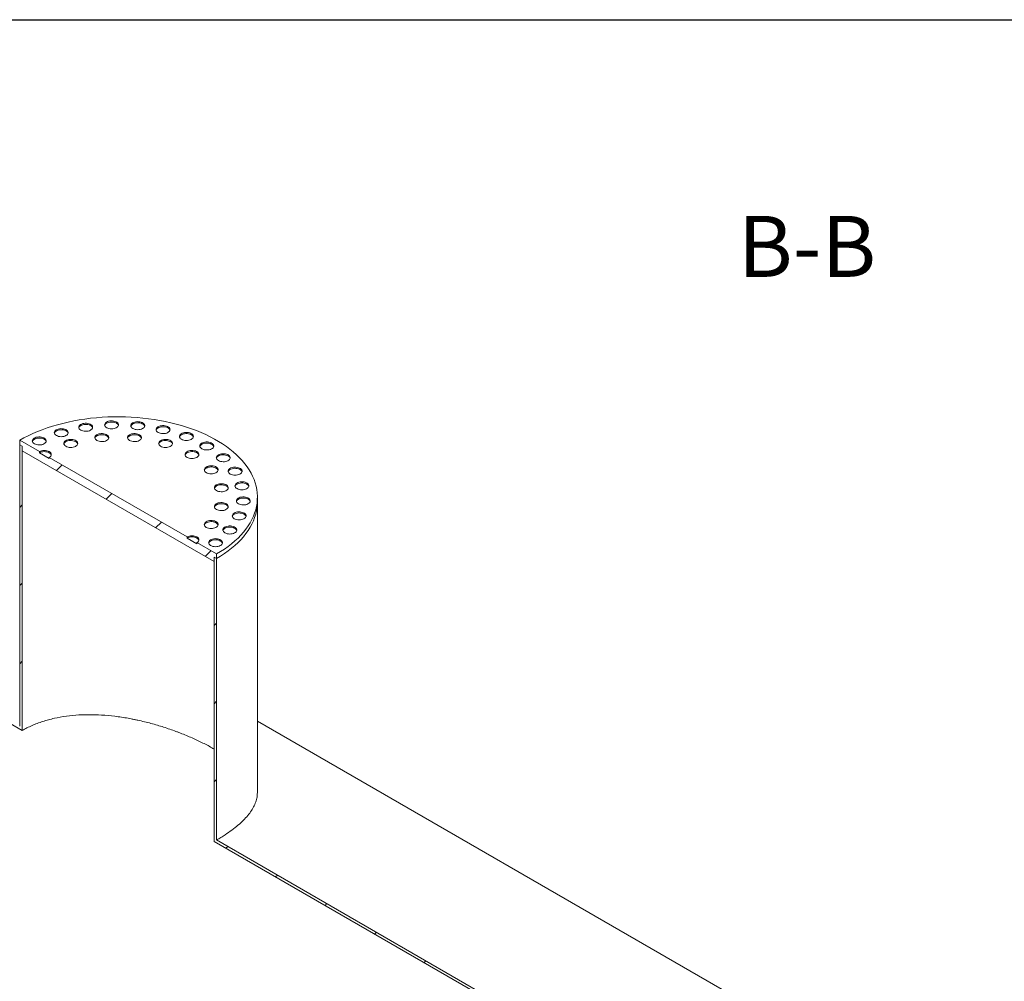
# Model space of a CAD drawing. Units: millimetres. Extents: x 8 to 415, y 5 to 290.
# Drawn here: x 289 to 346, y 235 to 290 of the extents above; entities that cross this region are included whole.
import ezdxf

# ---------------------------------------------------------------- set-up
doc = ezdxf.new("R2010")
doc.units = ezdxf.units.MM
doc.styles.add('SLDTEXTSTYLE0', font='TXT', dxfattribs={"width": 0.605})

msp = doc.modelspace()

# ---------------------------------------------------------------- hatches: boundary and pattern name
at = {"linetype": 'Continuous', "lineweight": 0}
h = msp.add_hatch(dxfattribs=at)
h.set_pattern_fill('ANSI31', style=0)
edge = h.paths.add_edge_path(flags=0)
edge.add_line((289.226027, 249.711678), (263.359418, 264.644154))
edge.add_arc((263.359418, 258.438443), 7.6, 90, 100.2849214)
edge.add_line((262.134673, 265.187876), (263.359418, 264.480845))
edge.add_line((263.359418, 264.480845), (289.367448, 249.466729))
edge.add_line((289.367448, 249.466729), (289.367448, 265.797545))
edge.add_line((289.367448, 265.797545), (289.226027, 265.879186))
edge.add_line((289.226027, 265.879186), (289.226027, 249.711678))
h = msp.add_hatch(dxfattribs=at)
h.set_pattern_fill('ANSI31', style=0)
h.paths.add_polyline_path([(300.398314, 259.429562), (300.539735, 259.347921), (300.539735, 259.609214), (299.408364, 260.262341), (299.408364, 260.197018), (298.842679, 260.523581), (298.842679, 260.588904), (290.923083, 265.16079), (290.923083, 265.095466), (290.357397, 265.42203), (290.357397, 265.487353), (289.226027, 266.140479), (289.226027, 265.879186), (289.367448, 265.797545), (289.367448, 265.536252), (300.398314, 259.168269)], flags=0)
h = msp.add_hatch(dxfattribs=at)
h.set_pattern_fill('ANSI31', style=0)
edge = h.paths.add_edge_path(flags=0)
edge.add_line((351.451423, 210.36025), (351.310002, 210.441891))
edge.add_line((351.310002, 210.441891), (351.310002, 174.514095))
edge.add_line((351.310002, 174.514095), (320.338725, 192.393433))
edge.add_line((320.338725, 192.393433), (320.338725, 228.321228))
edge.add_line((320.338725, 228.321228), (320.197304, 228.402869))
edge.add_line((320.197304, 228.402869), (320.197304, 192.475073))
edge.add_line((320.197304, 192.475073), (263.359418, 225.286886))
edge.add_arc((263.359418, 231.329288), 7.4, 188.8045551, 270, ccw=False)
edge.add_arc((281.872116, 234.196713), 38.4, 128.3774505, 188.8045551, ccw=False)
edge.add_line((258.522598, 263.680303), (258.35829, 263.775155))
edge.add_arc((281.872116, 234.196713), 38.6, 128.4834696, 188.8045551)
edge.add_arc((263.359418, 231.329288), 7.6, 188.8045551, 270)
edge.add_line((263.359418, 225.123578), (377.318032, 159.33667))
edge.add_arc((377.318032, 165.542381), 7.6, 270, 307.3679104)
edge.add_arc((358.805334, 189.784111), 38.6, 307.3679104, 357.062383)
edge.add_line((383.644416, 188.509468), (383.488932, 188.599227))
edge.add_arc((358.805334, 189.784111), 38.4, 307.3679104, 357.2517451, ccw=False)
edge.add_arc((377.318032, 165.542381), 7.4, 270, 307.3679104, ccw=False)
edge.add_line((377.318032, 159.499979), (351.451423, 174.432454))
edge.add_line((351.451423, 174.432454), (351.451423, 210.36025))
h = msp.add_hatch(dxfattribs=at)
h.set_pattern_fill('ANSI31', style=0)
h.paths.add_polyline_path([(345.794569, 217.055354), (300.539735, 243.180413), (300.539735, 259.347921), (300.398314, 259.429562), (300.398314, 243.098746), (320.197304, 231.669032), (320.197304, 230.199259), (319.207354, 230.770745), (319.207354, 219.175865), (319.348775, 219.094224), (319.348775, 230.525796), (320.338725, 229.95431), (320.338725, 231.587392), (345.93599, 216.810405), (345.93599, 233.141221), (345.794569, 233.222862)], flags=0)

# ---------------------------------------------------------------- linework, layer by layer
at = {"color": 7, "linetype": 'Continuous', "lineweight": 30}
msp.add_line((7.59968, 290.301252), (411.130078, 290.301252), dxfattribs=at)
at = {"color": 7, "linetype": 'Continuous', "lineweight": 15}
for p, q in [((289.226027, 265.879186), (289.226027, 266.140479)), ((289.226027, 266.140479), (290.357397, 265.487353)), ((289.367448, 265.797545), (289.226027, 265.879186)), ((289.226027, 249.711678), (289.226027, 265.879186)), ((289.367448, 265.536252), (289.367448, 265.797545)), ((289.367448, 249.466729), (289.367448, 265.797545)), ((300.398314, 259.168269), (289.367448, 265.536252)), ((290.357397, 265.42203), (290.357397, 265.487353)), ((290.357397, 265.42203), (290.923083, 265.095466)), ((290.923083, 265.16079), (290.923083, 265.095466)), ((290.923083, 265.16079), (298.842679, 260.588904)), ((289.367448, 249.466729), (263.359418, 264.480845)), ((302.882881, 262.613554), (302.882881, 262.874847)), ((302.882881, 245.898558), (302.882881, 262.613554)), ((298.842679, 260.523581), (298.842679, 260.588904)), ((298.842679, 260.523581), (299.408364, 260.197018)), ((299.408364, 260.262341), (299.408364, 260.197018)), ((299.408364, 260.262341), (300.539735, 259.609214)), ((300.398314, 259.429562), (300.398314, 259.168269)), ((300.539735, 259.347921), (300.398314, 259.429562)), ((300.398314, 259.429562), (300.398314, 243.098746)), ((300.539735, 259.609214), (300.539735, 259.347921)), ((300.539735, 259.347921), (300.539735, 243.180413)), ((345.794569, 225.238062), (302.882881, 250.010452)), ((320.197304, 231.669032), (300.398314, 243.098746)), ((300.539735, 243.180413), (345.794569, 217.055354))]:
    msp.add_line(p, q, dxfattribs=at)
at = {"color": 7, "linetype": 'Continuous', "lineweight": 15, "flags": 128}
for points in [[(300.539735, 259.609214), (300.771658, 259.748829), (300.993249, 259.893929), (301.204121, 260.044257), (301.403903, 260.199552), (301.592245, 260.359539), (301.768817, 260.52394), (301.933308, 260.692465), (302.085431, 260.864818), (302.224918, 261.040698), (302.351524, 261.219796), (302.465028, 261.401797), (302.56523, 261.586382), (302.651955, 261.773227), (302.72505, 261.962006), (302.784388, 262.152385), (302.829863, 262.344032), (302.861397, 262.536611), (302.878933, 262.729782), (302.882442, 262.923209), (302.871917, 263.11655), (302.847377, 263.309467), (302.808864, 263.501622), (302.756446, 263.692678), (302.690215, 263.882298), (302.610287, 264.070151), (302.516803, 264.255907), (302.409927, 264.439241), (302.289846, 264.61983), (302.15677, 264.797357), (302.010933, 264.971512), (301.852591, 265.141988), (301.682022, 265.308488), (301.499525, 265.470717), (301.305421, 265.628393), (301.100049, 265.781238), (300.883769, 265.928985), (300.656963, 266.071373), (300.420026, 266.208153), (300.173376, 266.339086), (299.917444, 266.463941), (299.65268, 266.5825), (299.379548, 266.694554), (299.098527, 266.799908), (298.810111, 266.898375), (298.514805, 266.989784), (298.213127, 267.073974), (297.905607, 267.150797), (297.592784, 267.220118), (297.275207, 267.281817), (296.953433, 267.335784), (296.628027, 267.381925), (296.299559, 267.420159), (295.968605, 267.450419), (295.635747, 267.472652), (295.301568, 267.486819), (294.966655, 267.492895), (294.631595, 267.49087), (294.296975, 267.480746), (293.963384, 267.462542), (293.631405, 267.43629), (293.301622, 267.402035), (292.974613, 267.359838), (292.650952, 267.309773), (292.331206, 267.251927), (292.015937, 267.186403), (291.705698, 267.113315), (291.401032, 267.032791), (291.102475, 266.944972), (290.81055, 266.850013), (290.525769, 266.748081), (290.248631, 266.639353), (289.979624, 266.524021), (289.719219, 266.402287), (289.467873, 266.274365), (289.226027, 266.140479)], [(292.736541, 266.726408), (292.795181, 266.698458), (292.861924, 266.677419), (292.934358, 266.664052), (293.009865, 266.65884), (293.085716, 266.661972), (293.159169, 266.673334), (293.227571, 266.692516), (293.288448, 266.718824), (293.3396, 266.751308), (293.379179, 266.788793), (293.405754, 266.829925), (293.418365, 266.873217), (293.416555, 266.917104), (293.40039, 266.960001), (293.370455, 267.000356), (293.327832, 267.036711), (293.27406, 267.067753), (293.211083, 267.092359), (293.141178, 267.10964), (293.066871, 267.118972), (292.990848, 267.120017), (292.915856, 267.112737), (292.844606, 267.097395), (292.779673, 267.074547), (292.723403, 267.045017), (292.677831, 267.009874), (292.644604, 266.970387), (292.624922, 266.927983), (292.619497, 266.884195), (292.628525, 266.840605), (292.65168, 266.79879), (292.688124, 266.76026), (292.736541, 266.726408)], [(293.415362, 266.857028), (293.40039, 266.894677), (293.370455, 266.935033), (293.327832, 266.971388), (293.27406, 267.00243), (293.211083, 267.027036), (293.141178, 267.044317), (293.066871, 267.053649), (292.990848, 267.054694), (292.915856, 267.047414), (292.844606, 267.032072), (292.779673, 267.009224), (292.723403, 266.979694), (292.677831, 266.944551), (292.644604, 266.905063), (292.624922, 266.862659), (292.623405, 266.857028)], [(294.223219, 266.86234), (294.281859, 266.83439), (294.348602, 266.813351), (294.421036, 266.799984), (294.496543, 266.794772), (294.572394, 266.797904), (294.645848, 266.809266), (294.714249, 266.828448), (294.775126, 266.854756), (294.826278, 266.88724), (294.865857, 266.924725), (294.892432, 266.965857), (294.905043, 267.009149), (294.903233, 267.053036), (294.887069, 267.095933), (294.857134, 267.136288), (294.81451, 267.172643), (294.760738, 267.203685), (294.697762, 267.228291), (294.627857, 267.245573), (294.55355, 267.254904), (294.477526, 267.255949), (294.402534, 267.248669), (294.331284, 267.233328), (294.266351, 267.210479), (294.210081, 267.180949), (294.164509, 267.145806), (294.131282, 267.106319), (294.1116, 267.063915), (294.106175, 267.020127), (294.115203, 266.976538), (294.138358, 266.934722), (294.174802, 266.896192), (294.223219, 266.86234)], [(294.90204, 266.99296), (294.887069, 267.030609), (294.857134, 267.070965), (294.81451, 267.10732), (294.760738, 267.138362), (294.697762, 267.162968), (294.627857, 267.180249), (294.55355, 267.189581), (294.477526, 267.190626), (294.402534, 267.183346), (294.331284, 267.168004), (294.266351, 267.145156), (294.210081, 267.115626), (294.164509, 267.080483), (294.131282, 267.040995), (294.1116, 266.998591), (294.110083, 266.99296)], [(295.726366, 266.816864), (295.785006, 266.788913), (295.851749, 266.767874), (295.924183, 266.754507), (295.99969, 266.749296), (296.075541, 266.752427), (296.148995, 266.763789), (296.217396, 266.782971), (296.278273, 266.809279), (296.329425, 266.841763), (296.369004, 266.879248), (296.395579, 266.92038), (296.40819, 266.963672), (296.40638, 267.007559), (296.390216, 267.050456), (296.360281, 267.090811), (296.317657, 267.127167), (296.263885, 267.158208), (296.200909, 267.182815), (296.131004, 267.200096), (296.056697, 267.209427), (295.980673, 267.210472), (295.905681, 267.203192), (295.834431, 267.187851), (295.769498, 267.165002), (295.713228, 267.135473), (295.667656, 267.100329), (295.634429, 267.060842), (295.614747, 267.018438), (295.609322, 266.97465), (295.61835, 266.931061), (295.641505, 266.889246), (295.677949, 266.850716), (295.726366, 266.816864)], [(296.405187, 266.947484), (296.390216, 266.985133), (296.360281, 267.025488), (296.317657, 267.061843), (296.263885, 267.092885), (296.200909, 267.117491), (296.131004, 267.134773), (296.056697, 267.144104), (295.980673, 267.145149), (295.905681, 267.137869), (295.834431, 267.122527), (295.769498, 267.099679), (295.713228, 267.070149), (295.667656, 267.035006), (295.634429, 266.995519), (295.614747, 266.953115), (295.613231, 266.947484)], [(291.331307, 266.415008), (291.389946, 266.387058), (291.456689, 266.366019), (291.529123, 266.352652), (291.60463, 266.34744), (291.680481, 266.350572), (291.753935, 266.361934), (291.822336, 266.381116), (291.883213, 266.407424), (291.934366, 266.439908), (291.973945, 266.477393), (292.00052, 266.518525), (292.01313, 266.561817), (292.01132, 266.605704), (291.995156, 266.648601), (291.965221, 266.688956), (291.922597, 266.725311), (291.868825, 266.756353), (291.805849, 266.780959), (291.735944, 266.798241), (291.661637, 266.807572), (291.585614, 266.808617), (291.510622, 266.801337), (291.439371, 266.785996), (291.374438, 266.763147), (291.318169, 266.733618), (291.272597, 266.698474), (291.239369, 266.658987), (291.219688, 266.616583), (291.214263, 266.572795), (291.22329, 266.529206), (291.246445, 266.48739), (291.28289, 266.44886), (291.331307, 266.415008)], [(292.010128, 266.545628), (291.995156, 266.583277), (291.965221, 266.623633), (291.922597, 266.659988), (291.868825, 266.69103), (291.805849, 266.715636), (291.735944, 266.732917), (291.661637, 266.742249), (291.585614, 266.743294), (291.510622, 266.736014), (291.439371, 266.720672), (291.374438, 266.697824), (291.318169, 266.668294), (291.272597, 266.633151), (291.239369, 266.593663), (291.219688, 266.551259), (291.218171, 266.545628)], [(293.661431, 266.132647), (293.720071, 266.104697), (293.786814, 266.083658), (293.859248, 266.070291), (293.934755, 266.065079), (294.010606, 266.068211), (294.08406, 266.079573), (294.152461, 266.098755), (294.213338, 266.125063), (294.264491, 266.157547), (294.304069, 266.195032), (294.330644, 266.236164), (294.343255, 266.279456), (294.341445, 266.323343), (294.325281, 266.366239), (294.295346, 266.406595), (294.252722, 266.44295), (294.19895, 266.473992), (294.135974, 266.498598), (294.066069, 266.515879), (293.991762, 266.525211), (293.915738, 266.526256), (293.840746, 266.518976), (293.769496, 266.503634), (293.704563, 266.480786), (293.648294, 266.451256), (293.602722, 266.416113), (293.569494, 266.376625), (293.549812, 266.334222), (293.544387, 266.290434), (293.553415, 266.246844), (293.57657, 266.205029), (293.613014, 266.166499), (293.661431, 266.132647)], [(294.340253, 266.263267), (294.325281, 266.300916), (294.295346, 266.341271), (294.252722, 266.377627), (294.19895, 266.408669), (294.135974, 266.433275), (294.066069, 266.450556), (293.991762, 266.459888), (293.915738, 266.460932), (293.840746, 266.453652), (293.769496, 266.438311), (293.704563, 266.415463), (293.648294, 266.385933), (293.602722, 266.350789), (293.569494, 266.311302), (293.549812, 266.268898), (293.548296, 266.263267)], [(295.538645, 266.132647), (295.597285, 266.104697), (295.664028, 266.083658), (295.736462, 266.070291), (295.811969, 266.065079), (295.88782, 266.068211), (295.961273, 266.079573), (296.029675, 266.098755), (296.090552, 266.125063), (296.141704, 266.157547), (296.181283, 266.195032), (296.207858, 266.236164), (296.220468, 266.279456), (296.218659, 266.323343), (296.202494, 266.366239), (296.172559, 266.406595), (296.129936, 266.44295), (296.076164, 266.473992), (296.013187, 266.498598), (295.943282, 266.515879), (295.868975, 266.525211), (295.792952, 266.526256), (295.71796, 266.518976), (295.64671, 266.503634), (295.581777, 266.480786), (295.525507, 266.451256), (295.479935, 266.416113), (295.446708, 266.376625), (295.427026, 266.334222), (295.421601, 266.290434), (295.430629, 266.246844), (295.453784, 266.205029), (295.490228, 266.166499), (295.538645, 266.132647)], [(296.217466, 266.263267), (296.202494, 266.300916), (296.172559, 266.341271), (296.129936, 266.377627), (296.076164, 266.408669), (296.013187, 266.433275), (295.943282, 266.450556), (295.868975, 266.459888), (295.792952, 266.460932), (295.71796, 266.453652), (295.64671, 266.438311), (295.581777, 266.415463), (295.525507, 266.385933), (295.479935, 266.350789), (295.446708, 266.311302), (295.427026, 266.268898), (295.425509, 266.263267)], [(297.180287, 266.591966), (297.238927, 266.564015), (297.30567, 266.542976), (297.378104, 266.529609), (297.453611, 266.524398), (297.529462, 266.527529), (297.602916, 266.538891), (297.671317, 266.558073), (297.732194, 266.584381), (297.783347, 266.616865), (297.822925, 266.65435), (297.8495, 266.695482), (297.862111, 266.738774), (297.860301, 266.782661), (297.844137, 266.825558), (297.814202, 266.865913), (297.771578, 266.902269), (297.717806, 266.93331), (297.65483, 266.957917), (297.584925, 266.975198), (297.510618, 266.984529), (297.434594, 266.985574), (297.359602, 266.978294), (297.288352, 266.962953), (297.223419, 266.940104), (297.16715, 266.910575), (297.121578, 266.875431), (297.08835, 266.835944), (297.068668, 266.79354), (297.063243, 266.749752), (297.072271, 266.706163), (297.095426, 266.664348), (297.13187, 266.625818), (297.180287, 266.591966)], [(297.859109, 266.722586), (297.844137, 266.760235), (297.814202, 266.80059), (297.771578, 266.836945), (297.717806, 266.867987), (297.65483, 266.892593), (297.584925, 266.909874), (297.510618, 266.919206), (297.434594, 266.920251), (297.359602, 266.912971), (297.288352, 266.897629), (297.223419, 266.874781), (297.16715, 266.845251), (297.121578, 266.810108), (297.08835, 266.770621), (297.068668, 266.728217), (297.067152, 266.722586)], [(298.521439, 266.197476), (298.580079, 266.169525), (298.646822, 266.148486), (298.719256, 266.135119), (298.794763, 266.129907), (298.870614, 266.133039), (298.944068, 266.144401), (299.012469, 266.163583), (299.073346, 266.189891), (299.124498, 266.222375), (299.164077, 266.25986), (299.190652, 266.300992), (299.203263, 266.344284), (299.201453, 266.388171), (299.185289, 266.431068), (299.155353, 266.471423), (299.11273, 266.507779), (299.058958, 266.53882), (298.995981, 266.563426), (298.926076, 266.580708), (298.85177, 266.590039), (298.775746, 266.591084), (298.700754, 266.583804), (298.629504, 266.568463), (298.564571, 266.545614), (298.508301, 266.516085), (298.462729, 266.480941), (298.429502, 266.441454), (298.40982, 266.39905), (298.404395, 266.355262), (298.413423, 266.311673), (298.436578, 266.269857), (298.473022, 266.231328), (298.521439, 266.197476)], [(299.20026, 266.328096), (299.185289, 266.365744), (299.155353, 266.4061), (299.11273, 266.442455), (299.058958, 266.473497), (298.995981, 266.498103), (298.926076, 266.515384), (298.85177, 266.524716), (298.775746, 266.525761), (298.700754, 266.518481), (298.629504, 266.503139), (298.564571, 266.480291), (298.508301, 266.450761), (298.462729, 266.415618), (298.429502, 266.37613), (298.40982, 266.333727), (298.408303, 266.328096)], [(290.068931, 265.94175), (290.127571, 265.9138), (290.194314, 265.892761), (290.266748, 265.879394), (290.342255, 265.874182), (290.418106, 265.877314), (290.49156, 265.888676), (290.559961, 265.907858), (290.620838, 265.934166), (290.671991, 265.96665), (290.711569, 266.004135), (290.738144, 266.045267), (290.750755, 266.088559), (290.748945, 266.132446), (290.732781, 266.175342), (290.702846, 266.215698), (290.660222, 266.252053), (290.60645, 266.283095), (290.543474, 266.307701), (290.473569, 266.324982), (290.399262, 266.334314), (290.323238, 266.335359), (290.248246, 266.328079), (290.176996, 266.312737), (290.112063, 266.289889), (290.055793, 266.260359), (290.010222, 266.225216), (289.976994, 266.185728), (289.957312, 266.143325), (289.951887, 266.099537), (289.960915, 266.055947), (289.98407, 266.014132), (290.020514, 265.975602), (290.068931, 265.94175)], [(290.747753, 266.07237), (290.732781, 266.110019), (290.702846, 266.150374), (290.660222, 266.18673), (290.60645, 266.217772), (290.543474, 266.242378), (290.473569, 266.259659), (290.399262, 266.268991), (290.323238, 266.270035), (290.248246, 266.262755), (290.176996, 266.247414), (290.112063, 266.224566), (290.055793, 266.195036), (290.010222, 266.159893), (289.976994, 266.120405), (289.957312, 266.078001), (289.955796, 266.07237)], [(291.876095, 265.797768), (291.934735, 265.769817), (292.001478, 265.748778), (292.073912, 265.735412), (292.149419, 265.7302), (292.22527, 265.733332), (292.298724, 265.744694), (292.367125, 265.763875), (292.428002, 265.790184), (292.479154, 265.822667), (292.518733, 265.860152), (292.545308, 265.901284), (292.557919, 265.944576), (292.556109, 265.988464), (292.539945, 266.03136), (292.510009, 266.071715), (292.467386, 266.108071), (292.413614, 266.139113), (292.350637, 266.163719), (292.280732, 266.181), (292.206425, 266.190332), (292.130402, 266.191376), (292.05541, 266.184096), (291.98416, 266.168755), (291.919227, 266.145907), (291.862957, 266.116377), (291.817385, 266.081233), (291.784158, 266.041746), (291.764476, 265.999342), (291.759051, 265.955554), (291.768079, 265.911965), (291.791234, 265.87015), (291.827678, 265.83162), (291.876095, 265.797768)], [(292.554916, 265.928388), (292.539945, 265.966037), (292.510009, 266.006392), (292.467386, 266.042748), (292.413614, 266.073789), (292.350637, 266.098396), (292.280732, 266.115677), (292.206425, 266.125008), (292.130402, 266.126053), (292.05541, 266.118773), (291.98416, 266.103432), (291.919227, 266.080583), (291.862957, 266.051054), (291.817385, 266.01591), (291.784158, 265.976423), (291.764476, 265.934019), (291.762959, 265.928388)], [(297.323981, 265.797768), (297.382621, 265.769817), (297.449364, 265.748778), (297.521798, 265.735412), (297.597305, 265.7302), (297.673156, 265.733332), (297.74661, 265.744694), (297.815011, 265.763875), (297.875888, 265.790184), (297.92704, 265.822667), (297.966619, 265.860152), (297.993194, 265.901284), (298.005805, 265.944576), (298.003995, 265.988464), (297.987831, 266.03136), (297.957895, 266.071715), (297.915272, 266.108071), (297.8615, 266.139113), (297.798523, 266.163719), (297.728618, 266.181), (297.654311, 266.190332), (297.578288, 266.191376), (297.503296, 266.184096), (297.432046, 266.168755), (297.367113, 266.145907), (297.310843, 266.116377), (297.265271, 266.081233), (297.232044, 266.041746), (297.212362, 265.999342), (297.206937, 265.955554), (297.215965, 265.911965), (297.23912, 265.87015), (297.275564, 265.83162), (297.323981, 265.797768)], [(298.002802, 265.928388), (297.987831, 265.966037), (297.957895, 266.006392), (297.915272, 266.042748), (297.8615, 266.073789), (297.798523, 266.098396), (297.728618, 266.115677), (297.654311, 266.125008), (297.578288, 266.126053), (297.503296, 266.118773), (297.432046, 266.103432), (297.367113, 266.080583), (297.310843, 266.051054), (297.265271, 266.01591), (297.232044, 265.976423), (297.212362, 265.934019), (297.210845, 265.928388)], [(299.691207, 265.650634), (299.749847, 265.622684), (299.81659, 265.601645), (299.889024, 265.588278), (299.964531, 265.583066), (300.040382, 265.586198), (300.113835, 265.59756), (300.182237, 265.616742), (300.243114, 265.64305), (300.294266, 265.675534), (300.333845, 265.713019), (300.36042, 265.754151), (300.373031, 265.797443), (300.371221, 265.84133), (300.355056, 265.884227), (300.325121, 265.924582), (300.282498, 265.960937), (300.228726, 265.991979), (300.165749, 266.016585), (300.095844, 266.033867), (300.021537, 266.043198), (299.945514, 266.044243), (299.870522, 266.036963), (299.799272, 266.021621), (299.734339, 265.998773), (299.678069, 265.969243), (299.632497, 265.9341), (299.59927, 265.894613), (299.579588, 265.852209), (299.574163, 265.808421), (299.583191, 265.764832), (299.606346, 265.723016), (299.64279, 265.684486), (299.691207, 265.650634)], [(300.370028, 265.781254), (300.355056, 265.818903), (300.325121, 265.859259), (300.282498, 265.895614), (300.228726, 265.926656), (300.165749, 265.951262), (300.095844, 265.968543), (300.021537, 265.977875), (299.945514, 265.97892), (299.870522, 265.97164), (299.799272, 265.956298), (299.734339, 265.93345), (299.678069, 265.90392), (299.632497, 265.868777), (299.59927, 265.829289), (299.579588, 265.786885), (299.578071, 265.781254)], [(290.923083, 265.16079), (290.972828, 265.195782), (291.009792, 265.235704), (291.032554, 265.279022), (291.04024, 265.324071), (291.032554, 265.36912), (291.009792, 265.412439), (290.972828, 265.452361), (290.923083, 265.487353), (290.862468, 265.51607), (290.793314, 265.537409), (290.718276, 265.550549), (290.64024, 265.554986), (290.562204, 265.550549), (290.487167, 265.537409), (290.418012, 265.51607), (290.357397, 265.487353)], [(291.036219, 265.29141), (291.032554, 265.303797), (291.009792, 265.347115), (290.972828, 265.387037), (290.923083, 265.42203), (290.862468, 265.450747), (290.793314, 265.472086), (290.718276, 265.485226), (290.64024, 265.489663), (290.562204, 265.485226), (290.487167, 265.472086), (290.418012, 265.450747), (290.357397, 265.42203)], [(298.842679, 265.16079), (298.901318, 265.132839), (298.968061, 265.1118), (299.040495, 265.098433), (299.116002, 265.093221), (299.191854, 265.096353), (299.265307, 265.107715), (299.333709, 265.126897), (299.394586, 265.153205), (299.445738, 265.185689), (299.485317, 265.223174), (299.511892, 265.264306), (299.524502, 265.307598), (299.522693, 265.351485), (299.506528, 265.394382), (299.476593, 265.434737), (299.433969, 265.471093), (299.380198, 265.502134), (299.317221, 265.52674), (299.247316, 265.544022), (299.173009, 265.553353), (299.096986, 265.554398), (299.021994, 265.547118), (298.950744, 265.531777), (298.88581, 265.508928), (298.829541, 265.479399), (298.783969, 265.444255), (298.750742, 265.404768), (298.73106, 265.362364), (298.725635, 265.318576), (298.734663, 265.274987), (298.757817, 265.233171), (298.794262, 265.194642), (298.842679, 265.16079)], [(299.5215, 265.29141), (299.506528, 265.329058), (299.476593, 265.369414), (299.433969, 265.405769), (299.380198, 265.436811), (299.317221, 265.461417), (299.247316, 265.478698), (299.173009, 265.48803), (299.096986, 265.489075), (299.021994, 265.481795), (298.950744, 265.466453), (298.88581, 265.443605), (298.829541, 265.414075), (298.783969, 265.378932), (298.750742, 265.339444), (298.73106, 265.297041), (298.729543, 265.29141)], [(300.638466, 264.975342), (300.697106, 264.947391), (300.763849, 264.926352), (300.836283, 264.912986), (300.91179, 264.907774), (300.987641, 264.910906), (301.061095, 264.922268), (301.129496, 264.941449), (301.190373, 264.967758), (301.241525, 265.000241), (301.281104, 265.037726), (301.307679, 265.078858), (301.32029, 265.12215), (301.31848, 265.166037), (301.302316, 265.208934), (301.272381, 265.249289), (301.229757, 265.285645), (301.175985, 265.316687), (301.113009, 265.341293), (301.043104, 265.358574), (300.968797, 265.367906), (300.892773, 265.36895), (300.817781, 265.36167), (300.746531, 265.346329), (300.681598, 265.323481), (300.625328, 265.293951), (300.579756, 265.258807), (300.546529, 265.21932), (300.526847, 265.176916), (300.521422, 265.133128), (300.53045, 265.089539), (300.553605, 265.047724), (300.590049, 265.009194), (300.638466, 264.975342)], [(301.317287, 265.105962), (301.302316, 265.143611), (301.272381, 265.183966), (301.229757, 265.220322), (301.175985, 265.251363), (301.113009, 265.27597), (301.043104, 265.293251), (300.968797, 265.302582), (300.892773, 265.303627), (300.817781, 265.296347), (300.746531, 265.281006), (300.681598, 265.258157), (300.625328, 265.228628), (300.579756, 265.193484), (300.546529, 265.153997), (300.526847, 265.111593), (300.52533, 265.105962)], [(299.946077, 264.284064), (300.004717, 264.256113), (300.07146, 264.235075), (300.143894, 264.221708), (300.219401, 264.216496), (300.295252, 264.219628), (300.368706, 264.23099), (300.437107, 264.250172), (300.497984, 264.27648), (300.549136, 264.308963), (300.588715, 264.346449), (300.61529, 264.38758), (300.627901, 264.430872), (300.626091, 264.47476), (300.609927, 264.517656), (300.579992, 264.558011), (300.537368, 264.594367), (300.483596, 264.625409), (300.42062, 264.650015), (300.350715, 264.667296), (300.276408, 264.676628), (300.200384, 264.677672), (300.125392, 264.670393), (300.054142, 264.655051), (299.989209, 264.632203), (299.932939, 264.602673), (299.887367, 264.56753), (299.85414, 264.528042), (299.834458, 264.485638), (299.829033, 264.44185), (299.838061, 264.398261), (299.861216, 264.356446), (299.89766, 264.317916), (299.946077, 264.284064)], [(300.624898, 264.414684), (300.609927, 264.452333), (300.579992, 264.492688), (300.537368, 264.529044), (300.483596, 264.560086), (300.42062, 264.584692), (300.350715, 264.601973), (300.276408, 264.611304), (300.200384, 264.612349), (300.125392, 264.605069), (300.054142, 264.589728), (299.989209, 264.566879), (299.932939, 264.53735), (299.887367, 264.502206), (299.85414, 264.462719), (299.834458, 264.420315), (299.832942, 264.414684)], [(301.321817, 264.201111), (301.380457, 264.173161), (301.4472, 264.152122), (301.519634, 264.138755), (301.595141, 264.133543), (301.670992, 264.136675), (301.744446, 264.148037), (301.812847, 264.167219), (301.873724, 264.193527), (301.924876, 264.226011), (301.964455, 264.263496), (301.99103, 264.304628), (302.003641, 264.34792), (302.001831, 264.391807), (301.985667, 264.434704), (301.955732, 264.475059), (301.913108, 264.511414), (301.859336, 264.542456), (301.79636, 264.567062), (301.726455, 264.584343), (301.652148, 264.593675), (301.576124, 264.59472), (301.501132, 264.58744), (301.429882, 264.572098), (301.364949, 264.54925), (301.308679, 264.51972), (301.263107, 264.484577), (301.22988, 264.44509), (301.210198, 264.402686), (301.204773, 264.358898), (301.213801, 264.315308), (301.236956, 264.273493), (301.2734, 264.234963), (301.321817, 264.201111)], [(302.000638, 264.331731), (301.985667, 264.36938), (301.955732, 264.409736), (301.913108, 264.446091), (301.859336, 264.477133), (301.79636, 264.501739), (301.726455, 264.51902), (301.652148, 264.528352), (301.576124, 264.529396), (301.501132, 264.522117), (301.429882, 264.506775), (301.364949, 264.483927), (301.308679, 264.454397), (301.263107, 264.419254), (301.22988, 264.379766), (301.210198, 264.337362), (301.208681, 264.331731)], [(300.526168, 263.253411), (300.584808, 263.225461), (300.651551, 263.204422), (300.723985, 263.191055), (300.799492, 263.185843), (300.875343, 263.188975), (300.948797, 263.200337), (301.017198, 263.219519), (301.078075, 263.245827), (301.129227, 263.278311), (301.168806, 263.315796), (301.195381, 263.356928), (301.207992, 263.40022), (301.206182, 263.444107), (301.190018, 263.487004), (301.160082, 263.527359), (301.117459, 263.563714), (301.063687, 263.594756), (301.00071, 263.619362), (300.930805, 263.636643), (300.856499, 263.645975), (300.780475, 263.64702), (300.705483, 263.63974), (300.634233, 263.624398), (300.5693, 263.60155), (300.51303, 263.57202), (300.467458, 263.536877), (300.434231, 263.49739), (300.414549, 263.454986), (300.409124, 263.411198), (300.418152, 263.367608), (300.441307, 263.325793), (300.477751, 263.287263), (300.526168, 263.253411)], [(301.711394, 263.361781), (301.770034, 263.33383), (301.836777, 263.312791), (301.909211, 263.299424), (301.984718, 263.294213), (302.060569, 263.297344), (302.134023, 263.308706), (302.202424, 263.327888), (302.263301, 263.354196), (302.314453, 263.38668), (302.354032, 263.424165), (302.380607, 263.465297), (302.393218, 263.508589), (302.391408, 263.552476), (302.375244, 263.595373), (302.345308, 263.635728), (302.302685, 263.672084), (302.248913, 263.703125), (302.185936, 263.727732), (302.116031, 263.745013), (302.041725, 263.754344), (301.965701, 263.755389), (301.890709, 263.748109), (301.819459, 263.732768), (301.754526, 263.709919), (301.698256, 263.68039), (301.652684, 263.645246), (301.619457, 263.605759), (301.599775, 263.563355), (301.59435, 263.519567), (301.603378, 263.475978), (301.626533, 263.434162), (301.662977, 263.395633), (301.711394, 263.361781)], [(302.390215, 263.492401), (302.375244, 263.530049), (302.345308, 263.570405), (302.302685, 263.60676), (302.248913, 263.637802), (302.185936, 263.662408), (302.116031, 263.679689), (302.041725, 263.689021), (301.965701, 263.690066), (301.890709, 263.682786), (301.819459, 263.667444), (301.754526, 263.644596), (301.698256, 263.615066), (301.652684, 263.579923), (301.619457, 263.540436), (301.599775, 263.498032), (301.598258, 263.492401)], [(301.204989, 263.384031), (301.190018, 263.42168), (301.160082, 263.462036), (301.117459, 263.498391), (301.063687, 263.529433), (301.00071, 263.554039), (300.930805, 263.57132), (300.856499, 263.580652), (300.780475, 263.581696), (300.705483, 263.574417), (300.634233, 263.559075), (300.5693, 263.536227), (300.51303, 263.506697), (300.467458, 263.471554), (300.434231, 263.432066), (300.414549, 263.389662), (300.413032, 263.384031)], [(300.526168, 262.169719), (300.584808, 262.141769), (300.651551, 262.12073), (300.723985, 262.107363), (300.799492, 262.102151), (300.875343, 262.105283), (300.948797, 262.116645), (301.017198, 262.135827), (301.078075, 262.162135), (301.129227, 262.194618), (301.168806, 262.232104), (301.195381, 262.273235), (301.207992, 262.316527), (301.206182, 262.360415), (301.190018, 262.403311), (301.160082, 262.443666), (301.117459, 262.480022), (301.063687, 262.511064), (301.00071, 262.53567), (300.930805, 262.552951), (300.856499, 262.562283), (300.780475, 262.563327), (300.705483, 262.556048), (300.634233, 262.540706), (300.5693, 262.517858), (300.51303, 262.488328), (300.467458, 262.453185), (300.434231, 262.413697), (300.414549, 262.371293), (300.409124, 262.327505), (300.418152, 262.283916), (300.441307, 262.242101), (300.477751, 262.203571), (300.526168, 262.169719)], [(301.204989, 262.300339), (301.190018, 262.337988), (301.160082, 262.378343), (301.117459, 262.414699), (301.063687, 262.445741), (301.00071, 262.470347), (300.930805, 262.487628), (300.856499, 262.496959), (300.780475, 262.498004), (300.705483, 262.490724), (300.634233, 262.475383), (300.5693, 262.452534), (300.51303, 262.423005), (300.467458, 262.387861), (300.434231, 262.348374), (300.414549, 262.30597), (300.413032, 262.300339)], [(300.539735, 259.347921), (300.771658, 259.487536), (300.993249, 259.632635), (301.204121, 259.782964), (301.403903, 259.938259), (301.592245, 260.098246), (301.768817, 260.262647), (301.933308, 260.431172), (302.085431, 260.603525), (302.224918, 260.779405), (302.351524, 260.958502), (302.465028, 261.140503), (302.56523, 261.325089), (302.651955, 261.511934), (302.72505, 261.700713), (302.784388, 261.891092), (302.829863, 262.082739), (302.861397, 262.275318), (302.878933, 262.468489), (302.882881, 262.613554)], [(300.539735, 259.347921), (300.771658, 259.487536), (300.993249, 259.632635), (301.204121, 259.782964), (301.403903, 259.938259), (301.592245, 260.098246), (301.768817, 260.262647), (301.933308, 260.431172), (302.085431, 260.603525), (302.224918, 260.779405), (302.351524, 260.958502), (302.465028, 261.140503), (302.56523, 261.325089), (302.651955, 261.511934), (302.72505, 261.700713), (302.784388, 261.891092), (302.829863, 262.082739), (302.861397, 262.275318), (302.878933, 262.468489), (302.882881, 262.613554)], [(301.790171, 262.494032), (301.84881, 262.466082), (301.915553, 262.445043), (301.987987, 262.431676), (302.063494, 262.426464), (302.139345, 262.429596), (302.212799, 262.440958), (302.281201, 262.46014), (302.342078, 262.486448), (302.39323, 262.518932), (302.432809, 262.556417), (302.459384, 262.597549), (302.471994, 262.640841), (302.470185, 262.684728), (302.45402, 262.727624), (302.424085, 262.76798), (302.381461, 262.804335), (302.32769, 262.835377), (302.264713, 262.859983), (302.194808, 262.877264), (302.120501, 262.886596), (302.044478, 262.887641), (301.969486, 262.880361), (301.898236, 262.865019), (301.833302, 262.842171), (301.777033, 262.812641), (301.731461, 262.777498), (301.698234, 262.73801), (301.678552, 262.695607), (301.673127, 262.651819), (301.682155, 262.608229), (301.705309, 262.566414), (301.741754, 262.527884), (301.790171, 262.494032)], [(302.468992, 262.624652), (302.45402, 262.662301), (302.424085, 262.702656), (302.381461, 262.739012), (302.32769, 262.770054), (302.264713, 262.79466), (302.194808, 262.811941), (302.120501, 262.821273), (302.044478, 262.822317), (301.969486, 262.815038), (301.898236, 262.799696), (301.833302, 262.776848), (301.777033, 262.747318), (301.731461, 262.712175), (301.698234, 262.672687), (301.678552, 262.630283), (301.677035, 262.624652)], [(301.554704, 261.635791), (301.613344, 261.607841), (301.680087, 261.586802), (301.752521, 261.573435), (301.828028, 261.568223), (301.903879, 261.571355), (301.977332, 261.582717), (302.045734, 261.601899), (302.106611, 261.628207), (302.157763, 261.660691), (302.197342, 261.698176), (302.223917, 261.739308), (302.236528, 261.7826), (302.234718, 261.826487), (302.218553, 261.869383), (302.188618, 261.909739), (302.145995, 261.946094), (302.092223, 261.977136), (302.029246, 262.001742), (301.959341, 262.019023), (301.885034, 262.028355), (301.809011, 262.0294), (301.734019, 262.02212), (301.662769, 262.006778), (301.597836, 261.98393), (301.541566, 261.9544), (301.495994, 261.919257), (301.462767, 261.879769), (301.443085, 261.837365), (301.43766, 261.793578), (301.446688, 261.749988), (301.469843, 261.708173), (301.506287, 261.669643), (301.554704, 261.635791)], [(302.233525, 261.766411), (302.218553, 261.80406), (302.188618, 261.844415), (302.145995, 261.880771), (302.092223, 261.911813), (302.029246, 261.936419), (301.959341, 261.9537), (301.885034, 261.963032), (301.809011, 261.964076), (301.734019, 261.956796), (301.662769, 261.941455), (301.597836, 261.918607), (301.541566, 261.889077), (301.495994, 261.853933), (301.462767, 261.814446), (301.443085, 261.772042), (301.441568, 261.766411)], [(299.946077, 261.139066), (300.004717, 261.111116), (300.07146, 261.090077), (300.143894, 261.07671), (300.219401, 261.071498), (300.295252, 261.07463), (300.368706, 261.085992), (300.437107, 261.105174), (300.497984, 261.131482), (300.549136, 261.163966), (300.588715, 261.201451), (300.61529, 261.242583), (300.627901, 261.285875), (300.626091, 261.329762), (300.609927, 261.372659), (300.579992, 261.413014), (300.537368, 261.449369), (300.483596, 261.480411), (300.42062, 261.505017), (300.350715, 261.522298), (300.276408, 261.53163), (300.200384, 261.532675), (300.125392, 261.525395), (300.054142, 261.510053), (299.989209, 261.487205), (299.932939, 261.457675), (299.887367, 261.422532), (299.85414, 261.383045), (299.834458, 261.340641), (299.829033, 261.296853), (299.838061, 261.253263), (299.861216, 261.211448), (299.89766, 261.172918), (299.946077, 261.139066)], [(300.624898, 261.269686), (300.609927, 261.307335), (300.579992, 261.347691), (300.537368, 261.384046), (300.483596, 261.415088), (300.42062, 261.439694), (300.350715, 261.456975), (300.276408, 261.466307), (300.200384, 261.467351), (300.125392, 261.460072), (300.054142, 261.44473), (299.989209, 261.421882), (299.932939, 261.392352), (299.887367, 261.357209), (299.85414, 261.317721), (299.834458, 261.275317), (299.832942, 261.269686)], [(301.015285, 260.824567), (301.073925, 260.796616), (301.140668, 260.775577), (301.213102, 260.76221), (301.288609, 260.756999), (301.36446, 260.76013), (301.437913, 260.771492), (301.506315, 260.790674), (301.567192, 260.816982), (301.618344, 260.849466), (301.657923, 260.886951), (301.684498, 260.928083), (301.697109, 260.971375), (301.695299, 261.015262), (301.679134, 261.058159), (301.649199, 261.098514), (301.606576, 261.13487), (301.552804, 261.165911), (301.489827, 261.190518), (301.419922, 261.207799), (301.345615, 261.21713), (301.269592, 261.218175), (301.1946, 261.210895), (301.12335, 261.195554), (301.058417, 261.172705), (301.002147, 261.143176), (300.956575, 261.108032), (300.923348, 261.068545), (300.903666, 261.026141), (300.898241, 260.982353), (300.907269, 260.938764), (300.930424, 260.896948), (300.966868, 260.858419), (301.015285, 260.824567)], [(301.694106, 260.955187), (301.679134, 260.992836), (301.649199, 261.033191), (301.606576, 261.069546), (301.552804, 261.100588), (301.489827, 261.125194), (301.419922, 261.142475), (301.345615, 261.151807), (301.269592, 261.152852), (301.1946, 261.145572), (301.12335, 261.13023), (301.058417, 261.107382), (301.002147, 261.077852), (300.956575, 261.042709), (300.923348, 261.003222), (300.903666, 260.960818), (300.902149, 260.955187)], [(299.408364, 260.262341), (299.458109, 260.297333), (299.495073, 260.337255), (299.517836, 260.380573), (299.525522, 260.425623), (299.517836, 260.470672), (299.495073, 260.51399), (299.458109, 260.553912), (299.408364, 260.588904), (299.34775, 260.617621), (299.278595, 260.63896), (299.203558, 260.652101), (299.125522, 260.656538), (299.047485, 260.652101), (298.972448, 260.63896), (298.903293, 260.617621), (298.842679, 260.588904)], [(299.5215, 260.392961), (299.517836, 260.405349), (299.495073, 260.448667), (299.458109, 260.488589), (299.408364, 260.523581), (299.34775, 260.552298), (299.278595, 260.573637), (299.203558, 260.586777), (299.125522, 260.591214), (299.047485, 260.586777), (298.972448, 260.573637), (298.903293, 260.552298), (298.842679, 260.523581)], [(300.195489, 260.095813), (300.254129, 260.067862), (300.320872, 260.046823), (300.393306, 260.033457), (300.468813, 260.028245), (300.544664, 260.031377), (300.618117, 260.042739), (300.686519, 260.06192), (300.747396, 260.088229), (300.798548, 260.120712), (300.838127, 260.158197), (300.864702, 260.199329), (300.877313, 260.242621), (300.875503, 260.286509), (300.859338, 260.329405), (300.829403, 260.36976), (300.78678, 260.406116), (300.733008, 260.437158), (300.670031, 260.461764), (300.600126, 260.479045), (300.525819, 260.488377), (300.449796, 260.489421), (300.374804, 260.482141), (300.303554, 260.4668), (300.238621, 260.443952), (300.182351, 260.414422), (300.136779, 260.379278), (300.103552, 260.339791), (300.08387, 260.297387), (300.078445, 260.253599), (300.087473, 260.21001), (300.110628, 260.168195), (300.147072, 260.129665), (300.195489, 260.095813)], [(300.87431, 260.226433), (300.859338, 260.264082), (300.829403, 260.304437), (300.78678, 260.340793), (300.733008, 260.371834), (300.670031, 260.396441), (300.600126, 260.413722), (300.525819, 260.423053), (300.449796, 260.424098), (300.374804, 260.416818), (300.303554, 260.401477), (300.238621, 260.378628), (300.182351, 260.349099), (300.136779, 260.313955), (300.103552, 260.274468), (300.08387, 260.232064), (300.082353, 260.226433)]]:
    msp.add_lwpolyline(points, dxfattribs=at)
at = {"color": 7, "linetype": 'Continuous', "lineweight": 15}
for points, knots in [([(300.398314, 248.402888), (300.214696, 248.508888), (300.023614, 248.612277), (299.627095, 248.813925), (299.421656, 248.912181), (298.99654, 249.103283), (298.776863, 249.196129), (298.493171, 249.308403), (298.435977, 249.330667), (298.320667, 249.374802), (298.262601, 249.396652), (298.088003, 249.461229), (297.970762, 249.503103), (297.61654, 249.625137), (297.377073, 249.701722), (296.891505, 249.84476), (296.645406, 249.911214), (296.271124, 250.002558), (296.145506, 250.031613), (295.955757, 250.072983), (295.892236, 250.086413), (295.765404, 250.112382), (295.70202, 250.124936), (295.385241, 250.185548), (295.132284, 250.227137), (294.627087, 250.295893), (294.374847, 250.323061), (293.870904, 250.36194), (293.619201, 250.373654), (293.304806, 250.377688), (293.242089, 250.377961), (293.117301, 250.377429), (293.05518, 250.376625), (292.869622, 250.372598), (292.746992, 250.367756), (292.382269, 250.346687), (292.143335, 250.323929), (291.673794, 250.260292), (291.443187, 250.219414), (291.10365, 250.143661), (290.991536, 250.116), (290.824997, 250.070751), (290.769889, 250.055076), (290.660826, 250.022644), (290.606816, 250.005872), (290.33935, 249.919243), (290.133626, 249.841097), (289.738359, 249.667191), (289.548817, 249.571431), (289.367448, 249.466729)], [0, 0, 0, 0, 0.0625, 0.0625, 0.125, 0.125, 0.1875, 0.1875, 0.203125, 0.203125, 0.21875, 0.21875, 0.25, 0.25, 0.3125, 0.3125, 0.375, 0.375, 0.40625, 0.40625, 0.421875, 0.421875, 0.4375, 0.4375, 0.5, 0.5, 0.5625, 0.5625, 0.625, 0.625, 0.640625, 0.640625, 0.65625, 0.65625, 0.6875, 0.6875, 0.75, 0.75, 0.8125, 0.8125, 0.84375, 0.84375, 0.859375, 0.859375, 0.875, 0.875, 0.9375, 0.9375, 1, 1, 1, 1]), ([(300.539735, 243.180413), (300.623782, 243.229796), (300.791877, 243.328561), (301.090295, 243.518229), (301.42481, 243.75041), (301.7736, 244.026111), (302.078354, 244.304235), (302.337526, 244.584566), (302.547917, 244.86636), (302.7098, 245.149662), (302.819812, 245.432669), (302.876672, 245.68234), (302.878757, 245.837344), (302.87958, 245.898593)], [0, 0, 0, 0, 0.057117203, 0.114234458, 0.215703842, 0.317527707, 0.419364127, 0.52085069, 0.623667328, 0.726821342, 0.829987309, 0.9328203, 1, 1, 1, 1])]:
    msp.add_open_spline(points, degree=3, knots=knots, dxfattribs=at)

# ---------------------------------------------------------------- texts
at = {"color": 7, "linetype": 'Continuous', "lineweight": 0, "insert": (334.464697, 279.026374), "char_height": 3.5, "attachment_point": 2, "style": 'SLDTEXTSTYLE0'}
msp.add_mtext('B-B', dxfattribs=at)

doc.saveas('drawing.dxf')
